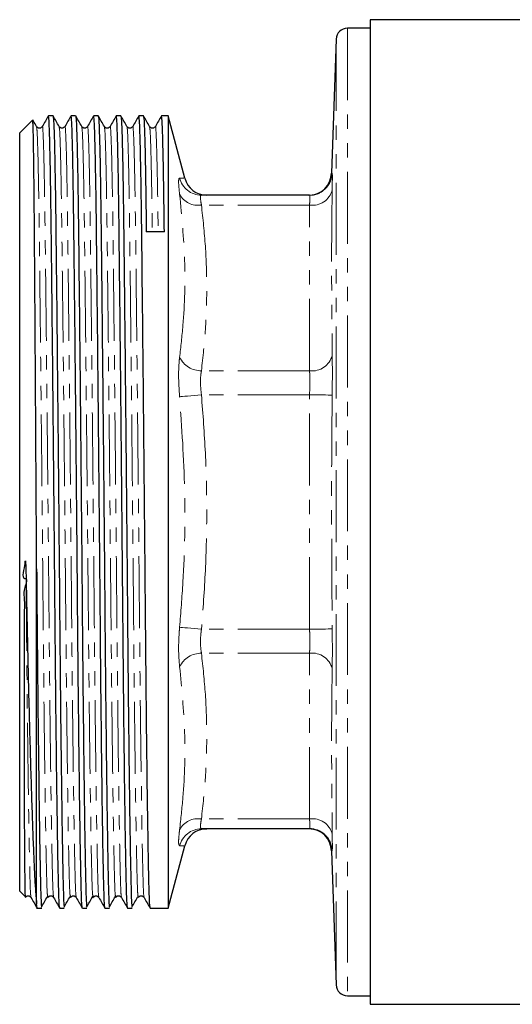
# Model space of a CAD drawing. Units: millimetres. Extents: x 105 to 322, y 6 to 290.
# Drawn here: x 105 to 149, y 6 to 93 of the extents above; entities that cross this region are included whole.
import ezdxf

# ---------------------------------------------------------------- set-up
doc = ezdxf.new("R2010")
doc.units = ezdxf.units.MM
doc.linetypes.add('PHANTOM', pattern=[12.7, 6.35, -1.27, 1.27, -1.27, 1.27, -1.27])

msp = doc.modelspace()

# ---------------------------------------------------------------- linework, layer by layer
at = {"color": 7, "linetype": 'Continuous', "lineweight": 25}
for p, q in [((205.512, 92.692), (136.312, 92.692)), ((136.312, 92.692), (136.312, 5.692)), ((136.312, 91.942), (134.311, 91.942)), ((133.312, 90.977), (132.898, 79.126)), ((106.448, 83.829), (105.312, 82.692)), ((108.26, 84.192), (107.857, 84.192)), ((110.26, 84.192), (109.857, 84.192)), ((112.26, 84.192), (111.857, 84.192)), ((114.26, 84.192), (113.857, 84.192)), ((116.26, 84.192), (115.857, 84.192)), ((117.855, 84.192), (117.852, 84.16)), ((118.446, 84.192), (117.857, 84.192)), ((119.919, 78.692), (118.446, 84.192)), ((118.446, 84.192), (118.446, 73.941)), ((105.312, 72.88), (105.312, 82.692)), ((130.959, 77.192), (121.39, 77.192)), ((118.446, 73.941), (118.446, 14.192)), ((105.312, 15.692), (105.312, 72.88)), ((106.812, 14.554), (106.812, 44.174)), ((130.959, 21.192), (121.39, 21.192)), ((118.446, 14.192), (119.919, 19.693)), ((132.898, 19.258), (133.312, 7.407)), ((105.312, 15.692), (105.825, 15.178)), ((106.852, 14.221), (106.812, 14.554)), ((106.812, 14.192), (107.26, 14.192)), ((108.857, 14.192), (109.26, 14.192)), ((110.857, 14.192), (111.26, 14.192)), ((112.857, 14.192), (113.26, 14.192)), ((114.857, 14.192), (115.26, 14.192)), ((116.857, 14.192), (118.446, 14.192)), ((134.311, 6.442), (136.312, 6.442)), ((136.312, 5.692), (205.512, 5.692))]:
    msp.add_line(p, q, dxfattribs=at)
at = {"color": 8, "linetype": 'PHANTOM', "lineweight": 18}
for p, q in [((134.311, 91.942), (134.311, 6.442)), ((133.312, 90.977), (133.312, 7.407)), ((132.935, 79.125), (132.958, 79.126)), ((130.959, 76.314), (121.39, 76.314)), ((130.959, 61.669), (130.959, 76.314)), ((130.959, 61.669), (121.39, 61.669)), ((130.959, 59.548), (121.39, 59.548)), ((130.959, 38.837), (130.959, 59.548)), ((130.959, 38.837), (121.39, 38.837)), ((130.959, 36.716), (121.39, 36.716)), ((130.959, 22.071), (130.959, 36.716)), ((130.959, 22.071), (121.39, 22.071))]:
    msp.add_line(p, q, dxfattribs=at)
at = {"color": 8, "linetype": 'PHANTOM', "lineweight": 18, "flags": 128}
for points in [[(119.459, 59.379), (119.565, 59.388), (119.722, 59.402), (119.924, 59.419), (120.166, 59.441), (120.442, 59.465), (120.743, 59.491), (121.062, 59.519), (121.39, 59.548)], [(132.958, 59.525), (132.909, 59.525), (132.788, 59.527), (132.599, 59.529), (132.35, 59.532), (132.05, 59.535), (131.71, 59.539), (131.342, 59.543), (130.959, 59.548)], [(119.459, 39.006), (119.565, 38.997), (119.722, 38.983), (119.924, 38.965), (120.166, 38.944), (120.442, 38.92), (120.743, 38.894), (121.062, 38.866), (121.39, 38.837)], [(132.958, 38.86), (132.909, 38.859), (132.788, 38.858), (132.599, 38.856), (132.35, 38.853), (132.05, 38.849), (131.71, 38.846), (131.342, 38.841), (130.959, 38.837)]]:
    msp.add_lwpolyline(points, dxfattribs=at)
at = {"color": 7, "linetype": 'Continuous', "lineweight": 25}
for centre, radius, start, end in [((134.311, 90.942), 1, 90, 178), ((121.856, 79.192), 2, 194.53885, 270), ((130.899, 79.192), 2, 270.04766, 358.27666), ((130.959, 79.192), 2, 270.00046, 296.48602), ((121.856, 19.192), 2, 90, 165.34434), ((130.899, 19.192), 2, 1.8952, 89.95234), ((130.959, 19.193), 2, 48.83647, 89.99984), ((134.311, 7.442), 1, 182, 270)]:
    msp.add_arc(centre, radius, start, end, dxfattribs=at)
at = {"color": 8, "linetype": 'PHANTOM', "lineweight": 18}
for centre, radius, start, end in [((121.393, 79.186), 1.994, 194.02416, 269.92571), ((130.959, 79.192), 2, 296.48755, 358.11057), ((131.215, 78.09), 1.795, 261.82177, 346.30658), ((121.091, 78.145), 1.855, 208.39034, 279.29562), ((121.37, 63.801), 2.132, 206.29022, 270.54571), ((131.182, 63.483), 1.828, 263.01503, 346.37105), ((121.37, 34.584), 2.132, 89.45429, 153.70978), ((131.182, 34.901), 1.828, 13.62895, 96.98497), ((121.091, 20.24), 1.855, 80.70438, 151.60966), ((131.215, 20.295), 1.795, 13.69342, 98.17823), ((121.393, 19.198), 1.994, 90.07429, 165.97584), ((130.959, 19.192), 2, 1.88962, 48.83662)]:
    msp.add_arc(centre, radius, start, end, dxfattribs=at)
at = {"color": 7, "linetype": 'Continuous', "lineweight": 25}
msp.add_ellipse((117.312, 49.192), major_axis=(3729.424, 24.75), ratio=0.006636, start_param=1.570538, end_param=1.570966, dxfattribs=at)
for points, knots in [([(106.812, 44.174), (106.806, 45.198), (106.795, 47.18), (106.777, 50.15), (106.76, 53.046), (106.743, 55.919), (106.725, 58.767), (106.707, 61.574), (106.689, 64.286), (106.672, 66.867), (106.655, 69.299), (106.639, 71.594), (106.623, 73.751), (106.607, 75.751), (106.591, 77.555), (106.574, 79.136), (106.557, 80.506), (106.539, 81.663), (106.521, 82.58), (106.503, 83.256), (106.486, 83.673), (106.472, 83.859), (106.464, 83.824), (106.462, 83.815)], [0, 0, 0, 0, 0.051754, 0.100195, 0.148973, 0.197583, 0.246193, 0.296215, 0.346236, 0.394678, 0.443456, 0.492066, 0.540675, 0.590704, 0.640733, 0.6892, 0.737667, 0.787552, 0.837437, 0.885585, 0.934068, 0.982383, 1, 1, 1, 1]), ([(106.804, 83.255), (106.714, 83.411), (106.604, 83.602), (106.494, 83.793), (106.473, 83.829)], [0, 0, 0, 0, 0.8130927, 1, 1, 1, 1]), ([(107.852, 84.188), (107.762, 84.033), (107.583, 83.722), (107.403, 83.411), (107.313, 83.255)], [0, 0, 0, 0, 0.499998, 1, 1, 1, 1]), ([(108.852, 14.224), (108.837, 14.31), (108.805, 14.487), (108.762, 15.778), (108.714, 17.826), (108.663, 20.707), (108.61, 24.342), (108.557, 28.615), (108.505, 33.349), (108.458, 38.378), (108.413, 43.633), (108.364, 49.078), (108.312, 54.632), (108.259, 60.095), (108.206, 65.256), (108.155, 69.933), (108.11, 74.043), (108.064, 77.567), (108.014, 80.464), (107.961, 82.602), (107.908, 83.95), (107.874, 84.104), (107.857, 84.179)], [0, 0, 0, 0, 0.046395, 0.094895, 0.144311, 0.194979, 0.246299, 0.297618, 0.348287, 0.397702, 0.446203, 0.496098, 0.547054, 0.598446, 0.64962, 0.699934, 0.748812, 0.79769, 0.848004, 0.899177, 0.95057, 1, 1, 1, 1]), ([(108.804, 83.255), (108.714, 83.411), (108.535, 83.722), (108.355, 84.032), (108.266, 84.188)], [0, 0, 0, 0, 0.500001, 1, 1, 1, 1]), ([(108.266, 84.139), (108.281, 84.067), (108.313, 83.914), (108.365, 82.595), (108.417, 80.458), (108.468, 77.558), (108.513, 74.032), (108.559, 69.921), (108.61, 65.243), (108.662, 60.08), (108.716, 54.617), (108.766, 49.259), (108.811, 44.322), (108.849, 39.866), (108.886, 35.677), (108.927, 31.643), (108.97, 27.837), (109.017, 24.116), (109.067, 20.699), (109.118, 17.816), (109.166, 15.786), (109.203, 14.614), (109.228, 14.453), (109.237, 14.394)], [0, 0, 0, 0, 0.0455524, 0.0981988, 0.1506205, 0.2021621, 0.2522324, 0.3023026, 0.3538442, 0.4062659, 0.4589123, 0.5111112, 0.5567096, 0.5976882, 0.6387967, 0.6809503, 0.7238305, 0.7670836, 0.8196549, 0.8715596, 0.9221803, 0.9718644, 1, 1, 1, 1]), ([(109.852, 84.188), (109.762, 84.033), (109.583, 83.722), (109.403, 83.411), (109.313, 83.255)], [0, 0, 0, 0, 0.500001, 1, 1, 1, 1]), ([(110.852, 14.224), (110.837, 14.31), (110.805, 14.487), (110.762, 15.778), (110.714, 17.826), (110.663, 20.707), (110.61, 24.342), (110.557, 28.615), (110.505, 33.349), (110.458, 38.378), (110.413, 43.633), (110.364, 49.078), (110.312, 54.632), (110.259, 60.095), (110.206, 65.256), (110.155, 69.933), (110.11, 74.043), (110.064, 77.567), (110.014, 80.464), (109.961, 82.602), (109.908, 83.95), (109.874, 84.104), (109.857, 84.179)], [0, 0, 0, 0, 0.046395, 0.094895, 0.144311, 0.194979, 0.246299, 0.297618, 0.348287, 0.397702, 0.446203, 0.496098, 0.547054, 0.598446, 0.64962, 0.699934, 0.748812, 0.79769, 0.848004, 0.899177, 0.95057, 1, 1, 1, 1]), ([(110.804, 83.255), (110.714, 83.411), (110.535, 83.722), (110.355, 84.032), (110.266, 84.188)], [0, 0, 0, 0, 0.500001, 1, 1, 1, 1]), ([(110.266, 84.139), (110.281, 84.067), (110.313, 83.914), (110.365, 82.595), (110.417, 80.458), (110.468, 77.558), (110.513, 74.032), (110.559, 69.921), (110.61, 65.243), (110.662, 60.08), (110.716, 54.617), (110.766, 49.259), (110.811, 44.322), (110.849, 39.866), (110.886, 35.677), (110.927, 31.643), (110.97, 27.837), (111.017, 24.116), (111.067, 20.699), (111.118, 17.816), (111.166, 15.786), (111.203, 14.614), (111.228, 14.453), (111.237, 14.394)], [0, 0, 0, 0, 0.045552, 0.098199, 0.150621, 0.202162, 0.252232, 0.302303, 0.353844, 0.406266, 0.458912, 0.511111, 0.55671, 0.597688, 0.638797, 0.68095, 0.723831, 0.767084, 0.819655, 0.87156, 0.92218, 0.971864, 1, 1, 1, 1]), ([(111.852, 84.188), (111.762, 84.033), (111.583, 83.722), (111.403, 83.411), (111.313, 83.255)], [0, 0, 0, 0, 0.500001, 1, 1, 1, 1]), ([(112.852, 14.224), (112.837, 14.31), (112.805, 14.487), (112.762, 15.778), (112.714, 17.826), (112.663, 20.707), (112.61, 24.342), (112.557, 28.615), (112.505, 33.349), (112.458, 38.378), (112.413, 43.633), (112.364, 49.078), (112.312, 54.632), (112.259, 60.095), (112.206, 65.256), (112.155, 69.933), (112.11, 74.043), (112.064, 77.567), (112.014, 80.464), (111.961, 82.602), (111.908, 83.95), (111.874, 84.104), (111.857, 84.179)], [0, 0, 0, 0, 0.046395, 0.094895, 0.144311, 0.194979, 0.246299, 0.297618, 0.348287, 0.397702, 0.446203, 0.496098, 0.547054, 0.598446, 0.64962, 0.699934, 0.748812, 0.79769, 0.848004, 0.899177, 0.95057, 1, 1, 1, 1]), ([(112.804, 83.255), (112.714, 83.411), (112.535, 83.722), (112.355, 84.032), (112.266, 84.188)], [0, 0, 0, 0, 0.500001, 1, 1, 1, 1]), ([(112.266, 84.139), (112.281, 84.067), (112.313, 83.914), (112.365, 82.595), (112.417, 80.458), (112.468, 77.558), (112.513, 74.032), (112.559, 69.921), (112.61, 65.243), (112.662, 60.08), (112.716, 54.617), (112.766, 49.259), (112.811, 44.322), (112.849, 39.866), (112.886, 35.677), (112.927, 31.643), (112.97, 27.837), (113.017, 24.116), (113.067, 20.699), (113.118, 17.816), (113.166, 15.786), (113.203, 14.614), (113.228, 14.453), (113.237, 14.394)], [0, 0, 0, 0, 0.045552, 0.098199, 0.150621, 0.202162, 0.252232, 0.302303, 0.353844, 0.406266, 0.458912, 0.511111, 0.55671, 0.597688, 0.638797, 0.68095, 0.723831, 0.767084, 0.819655, 0.87156, 0.92218, 0.971864, 1, 1, 1, 1]), ([(113.852, 84.188), (113.762, 84.033), (113.583, 83.722), (113.403, 83.411), (113.313, 83.255)], [0, 0, 0, 0, 0.5, 1, 1, 1, 1]), ([(114.852, 14.224), (114.837, 14.31), (114.805, 14.487), (114.762, 15.778), (114.714, 17.826), (114.663, 20.707), (114.61, 24.342), (114.557, 28.615), (114.505, 33.349), (114.458, 38.378), (114.413, 43.633), (114.364, 49.078), (114.312, 54.632), (114.259, 60.095), (114.206, 65.256), (114.155, 69.933), (114.11, 74.043), (114.064, 77.567), (114.014, 80.464), (113.961, 82.602), (113.908, 83.95), (113.874, 84.104), (113.857, 84.179)], [0, 0, 0, 0, 0.046395, 0.094895, 0.144311, 0.194979, 0.246299, 0.297618, 0.348287, 0.397702, 0.446203, 0.496098, 0.547054, 0.598446, 0.64962, 0.699934, 0.748812, 0.79769, 0.848004, 0.899177, 0.95057, 1, 1, 1, 1]), ([(114.804, 83.255), (114.714, 83.411), (114.535, 83.722), (114.355, 84.032), (114.266, 84.188)], [0, 0, 0, 0, 0.5, 1, 1, 1, 1]), ([(114.266, 84.139), (114.281, 84.067), (114.313, 83.914), (114.365, 82.595), (114.417, 80.458), (114.468, 77.558), (114.513, 74.032), (114.559, 69.921), (114.61, 65.243), (114.662, 60.08), (114.716, 54.617), (114.766, 49.259), (114.811, 44.322), (114.849, 39.866), (114.886, 35.677), (114.927, 31.643), (114.97, 27.837), (115.017, 24.116), (115.067, 20.699), (115.118, 17.816), (115.166, 15.786), (115.203, 14.614), (115.228, 14.453), (115.237, 14.394)], [0, 0, 0, 0, 0.0455524, 0.0981988, 0.1506205, 0.2021621, 0.2522324, 0.3023026, 0.3538442, 0.4062659, 0.4589123, 0.5111112, 0.5567096, 0.5976882, 0.6387967, 0.6809503, 0.7238305, 0.7670836, 0.8196549, 0.8715596, 0.9221803, 0.9718644, 1, 1, 1, 1]), ([(115.852, 84.188), (115.762, 84.033), (115.583, 83.722), (115.403, 83.411), (115.313, 83.255)], [0, 0, 0, 0, 0.499999, 1, 1, 1, 1]), ([(116.852, 14.224), (116.837, 14.31), (116.805, 14.487), (116.762, 15.778), (116.714, 17.826), (116.663, 20.707), (116.61, 24.342), (116.557, 28.615), (116.505, 33.349), (116.458, 38.378), (116.413, 43.633), (116.364, 49.078), (116.312, 54.632), (116.259, 60.095), (116.206, 65.256), (116.155, 69.933), (116.11, 74.043), (116.064, 77.567), (116.014, 80.464), (115.961, 82.602), (115.908, 83.95), (115.874, 84.104), (115.857, 84.179)], [0, 0, 0, 0, 0.046395, 0.094895, 0.144311, 0.194979, 0.246299, 0.297618, 0.348287, 0.397702, 0.446203, 0.496098, 0.547054, 0.598446, 0.64962, 0.699934, 0.748812, 0.79769, 0.848004, 0.899177, 0.95057, 1, 1, 1, 1]), ([(116.804, 83.255), (116.714, 83.411), (116.535, 83.722), (116.355, 84.032), (116.266, 84.188)], [0, 0, 0, 0, 0.5, 1, 1, 1, 1]), ([(116.266, 84.139), (116.281, 84.067), (116.313, 83.914), (116.365, 82.597), (116.417, 80.45), (116.468, 77.585), (116.498, 75.14), (116.513, 73.936)], [0, 0, 0, 0, 0.180597, 0.389319, 0.59715, 0.801492, 1, 1, 1, 1]), ([(117.852, 84.188), (117.762, 84.033), (117.583, 83.722), (117.403, 83.411), (117.313, 83.255)], [0, 0, 0, 0, 0.499999, 1, 1, 1, 1]), ([(118.11, 73.946), (118.095, 75.15), (118.064, 77.594), (118.014, 80.456), (117.961, 82.604), (117.908, 83.95), (117.874, 84.104), (117.857, 84.179)], [0, 0, 0, 0, 0.194586, 0.394891, 0.598616, 0.803214, 1, 1, 1, 1]), ([(107.313, 83.255), (107.285, 83.219), (107.228, 83.144), (107.059, 83.093), (106.889, 83.144), (106.832, 83.218), (106.804, 83.255)], [0, 0, 0, 0, 0.245606, 0.499593, 0.753775, 1, 1, 1, 1]), ([(109.313, 83.255), (109.285, 83.219), (109.228, 83.144), (109.059, 83.093), (108.889, 83.144), (108.832, 83.218), (108.804, 83.255)], [0, 0, 0, 0, 0.245606, 0.499592, 0.753776, 1, 1, 1, 1]), ([(111.313, 83.255), (111.285, 83.219), (111.228, 83.144), (111.059, 83.093), (110.889, 83.144), (110.832, 83.218), (110.804, 83.255)], [0, 0, 0, 0, 0.245606, 0.499592, 0.753776, 1, 1, 1, 1]), ([(113.313, 83.255), (113.285, 83.219), (113.228, 83.144), (113.059, 83.093), (112.889, 83.144), (112.832, 83.218), (112.804, 83.255)], [0, 0, 0, 0, 0.245606, 0.499592, 0.753776, 1, 1, 1, 1]), ([(115.313, 83.255), (115.285, 83.219), (115.228, 83.144), (115.059, 83.093), (114.889, 83.144), (114.832, 83.218), (114.804, 83.255)], [0, 0, 0, 0, 0.245606, 0.499592, 0.753776, 1, 1, 1, 1]), ([(117.313, 83.255), (117.285, 83.219), (117.228, 83.144), (117.059, 83.093), (116.889, 83.144), (116.832, 83.218), (116.804, 83.255)], [0, 0, 0, 0, 0.245606, 0.499592, 0.753776, 1, 1, 1, 1]), ([(105.832, 15.185), (105.829, 15.193), (105.822, 15.211), (105.812, 15.44), (105.803, 15.768), (105.795, 16.204), (105.789, 16.689), (105.78, 17.474), (105.771, 18.402), (105.763, 19.509), (105.757, 20.526), (105.752, 21.495), (105.748, 22.431), (105.744, 23.34), (105.741, 24.23), (105.738, 25.101), (105.736, 25.958), (105.734, 26.802), (105.733, 27.635), (105.731, 28.457), (105.73, 29.271), (105.73, 30.078), (105.729, 30.879), (105.729, 31.674), (105.729, 32.465), (105.729, 33.254), (105.73, 34.041), (105.731, 34.827), (105.732, 35.615), (105.733, 36.406), (105.735, 37.203), (105.738, 38.008), (105.74, 38.823), (105.746, 39.658), (105.738, 40.512), (105.792, 41.458), (105.605, 42.263), (106.103, 43.264), (105.42, 43.287), (105.79, 44.246), (105.801, 44.741), (105.806, 44.804), (105.809, 44.833), (105.811, 44.847), (105.812, 44.853), (105.813, 44.857), (105.814, 44.859), (105.815, 44.861), (105.816, 44.863), (105.816, 44.863), (105.817, 44.863), (105.817, 44.863), (105.818, 44.863), (105.819, 44.861), (105.822, 44.853), (105.827, 44.818), (105.838, 44.679), (105.859, 44.152), (105.87, 43.654), (105.879, 43.261)], [0, 0, 0, 0, 0.037591, 0.084884, 0.132177, 0.155813, 0.203106, 0.238918, 0.297385, 0.342191, 0.380125, 0.413673, 0.444101, 0.472166, 0.498365, 0.523045, 0.546463, 0.568816, 0.590259, 0.610917, 0.630894, 0.650278, 0.669146, 0.687565, 0.705596, 0.723294, 0.740714, 0.757907, 0.774925, 0.791824, 0.808664, 0.825511, 0.842448, 0.859577, 0.877039, 0.895364, 0.915305, 0.933428, 0.936486, 0.963775, 0.966018, 0.967079, 0.967602, 0.967777, 0.967897, 0.967979, 0.968036, 0.96809, 0.968116, 0.968136, 0.96815, 0.968164, 0.96818, 0.968208, 0.968294, 0.96869, 0.970263, 0.976542, 1, 1, 1, 1]), ([(106.812, 44.174), (106.824, 42.738), (106.849, 39.862), (106.886, 35.678), (106.927, 31.643), (106.97, 27.837), (107.017, 24.116), (107.067, 20.699), (107.118, 17.816), (107.166, 15.786), (107.203, 14.614), (107.228, 14.453), (107.237, 14.394)], [0, 0, 0, 0, 0.092442, 0.185177, 0.280269, 0.377001, 0.474574, 0.593167, 0.710257, 0.82445, 0.93653, 1, 1, 1, 1]), ([(105.879, 43.261), (105.9, 42.247), (105.948, 39.962), (106.022, 36.504), (106.106, 32.944), (106.193, 29.581), (106.281, 26.463), (106.37, 23.623), (106.458, 21.095), (106.545, 18.921), (106.628, 17.126), (106.716, 15.529), (106.777, 14.909), (106.812, 14.554)], [0, 0, 0, 0, 0.07148, 0.161166, 0.251139, 0.340825, 0.430512, 0.520484, 0.610171, 0.699857, 0.78983, 0.879516, 1, 1, 1, 1]), ([(121.39, 21.192), (121.524, 21.192), (121.791, 21.192), (121.834, 21.192), (121.856, 21.192)], [0, 0, 0, 0, 0.500014, 1, 1, 1, 1]), ([(105.804, 15.129), (105.832, 15.166), (105.889, 15.241), (106.059, 15.292), (106.228, 15.241), (106.285, 15.166), (106.313, 15.129)], [0, 0, 0, 0, 0.246225, 0.500407, 0.754394, 1, 1, 1, 1]), ([(106.313, 15.129), (106.403, 14.974), (106.583, 14.663), (106.762, 14.352), (106.852, 14.197)], [0, 0, 0, 0, 0.5, 1, 1, 1, 1]), ([(107.237, 14.289), (107.326, 14.444), (107.506, 14.754), (107.685, 15.064), (107.775, 15.219)], [0, 0, 0, 0, 0.499999, 1, 1, 1, 1]), ([(107.775, 15.321), (107.783, 15.212), (107.792, 15.074), (107.802, 15.147), (107.804, 15.163)], [0, 0, 0, 0, 0.7822698, 1, 1, 1, 1]), ([(107.804, 15.129), (107.832, 15.166), (107.889, 15.241), (108.059, 15.292), (108.228, 15.241), (108.285, 15.166), (108.313, 15.129)], [0, 0, 0, 0, 0.246223, 0.500409, 0.754394, 1, 1, 1, 1]), ([(108.313, 15.129), (108.403, 14.974), (108.583, 14.663), (108.762, 14.352), (108.852, 14.197)], [0, 0, 0, 0, 0.5, 1, 1, 1, 1]), ([(109.237, 14.289), (109.326, 14.444), (109.506, 14.754), (109.685, 15.064), (109.775, 15.219)], [0, 0, 0, 0, 0.500001, 1, 1, 1, 1]), ([(109.775, 15.321), (109.783, 15.212), (109.792, 15.074), (109.802, 15.147), (109.804, 15.163)], [0, 0, 0, 0, 0.7822698, 1, 1, 1, 1]), ([(109.804, 15.129), (109.832, 15.166), (109.889, 15.241), (110.059, 15.292), (110.228, 15.241), (110.285, 15.166), (110.313, 15.129)], [0, 0, 0, 0, 0.246224, 0.500407, 0.754394, 1, 1, 1, 1]), ([(110.313, 15.129), (110.403, 14.974), (110.583, 14.663), (110.762, 14.352), (110.852, 14.197)], [0, 0, 0, 0, 0.500001, 1, 1, 1, 1]), ([(111.237, 14.289), (111.326, 14.444), (111.506, 14.754), (111.685, 15.064), (111.775, 15.219)], [0, 0, 0, 0, 0.500001, 1, 1, 1, 1]), ([(111.775, 15.321), (111.783, 15.212), (111.792, 15.074), (111.802, 15.147), (111.804, 15.163)], [0, 0, 0, 0, 0.7822698, 1, 1, 1, 1]), ([(111.804, 15.129), (111.832, 15.166), (111.889, 15.241), (112.059, 15.292), (112.228, 15.241), (112.285, 15.166), (112.313, 15.129)], [0, 0, 0, 0, 0.246224, 0.500408, 0.754394, 1, 1, 1, 1]), ([(112.313, 15.129), (112.403, 14.974), (112.583, 14.663), (112.762, 14.352), (112.852, 14.197)], [0, 0, 0, 0, 0.500001, 1, 1, 1, 1]), ([(113.237, 14.289), (113.326, 14.444), (113.506, 14.754), (113.685, 15.064), (113.775, 15.219)], [0, 0, 0, 0, 0.5, 1, 1, 1, 1]), ([(113.775, 15.321), (113.783, 15.212), (113.792, 15.074), (113.802, 15.147), (113.804, 15.163)], [0, 0, 0, 0, 0.7822698, 1, 1, 1, 1]), ([(113.804, 15.129), (113.832, 15.166), (113.889, 15.241), (114.059, 15.292), (114.228, 15.241), (114.285, 15.166), (114.313, 15.129)], [0, 0, 0, 0, 0.246224, 0.500408, 0.754394, 1, 1, 1, 1]), ([(114.313, 15.129), (114.403, 14.974), (114.583, 14.663), (114.762, 14.352), (114.852, 14.197)], [0, 0, 0, 0, 0.499999, 1, 1, 1, 1]), ([(115.237, 14.289), (115.326, 14.444), (115.506, 14.754), (115.685, 15.064), (115.775, 15.219)], [0, 0, 0, 0, 0.5, 1, 1, 1, 1]), ([(115.775, 15.321), (115.783, 15.212), (115.792, 15.074), (115.802, 15.147), (115.804, 15.163)], [0, 0, 0, 0, 0.78227, 1, 1, 1, 1]), ([(115.804, 15.129), (115.832, 15.166), (115.889, 15.241), (116.059, 15.292), (116.228, 15.241), (116.285, 15.166), (116.313, 15.129)], [0, 0, 0, 0, 0.246224, 0.500408, 0.754394, 1, 1, 1, 1]), ([(116.313, 15.129), (116.403, 14.974), (116.583, 14.663), (116.762, 14.352), (116.852, 14.197)], [0, 0, 0, 0, 0.499999, 1, 1, 1, 1])]:
    msp.add_open_spline(points, degree=3, knots=knots, dxfattribs=at)
at = {"color": 8, "linetype": 'PHANTOM', "lineweight": 18}
for points, knots in [([(106.804, 83.207), (106.819, 83.138), (106.852, 82.989), (106.903, 81.706), (106.956, 79.627), (107.006, 76.805), (107.052, 73.374), (107.097, 69.373), (107.148, 64.819), (107.201, 59.795), (107.254, 54.478), (107.306, 49.071), (107.355, 43.772), (107.4, 38.657), (107.447, 33.763), (107.499, 29.155), (107.552, 24.997), (107.605, 21.461), (107.656, 18.654), (107.704, 16.677), (107.741, 15.536), (107.766, 15.378), (107.775, 15.321)], [0, 0, 0, 0, 0.04542, 0.098074, 0.150503, 0.202052, 0.252129, 0.302206, 0.353755, 0.406184, 0.458838, 0.511044, 0.562164, 0.611855, 0.662483, 0.714395, 0.766973, 0.819552, 0.871464, 0.922092, 0.971783, 1, 1, 1, 1]), ([(107.313, 83.228), (107.315, 83.239), (107.332, 83.408), (107.369, 82.937), (107.423, 81.737), (107.475, 79.621), (107.526, 76.81), (107.571, 73.377), (107.617, 69.377), (107.667, 64.824), (107.72, 59.799), (107.774, 54.483), (107.818, 49.87), (107.853, 46.128), (107.886, 42.542), (107.922, 38.308), (107.969, 33.546), (108.019, 29.059), (108.072, 24.973), (108.125, 21.463), (108.176, 18.66), (108.224, 16.666), (108.267, 15.411), (108.298, 15.241), (108.313, 15.157)], [0, 0, 0, 0, 0.003615, 0.054313, 0.105447, 0.156362, 0.206422, 0.255053, 0.303684, 0.353744, 0.404659, 0.455792, 0.506491, 0.533853, 0.560804, 0.607874, 0.655965, 0.705219, 0.755077, 0.806137, 0.85655, 0.905716, 0.953972, 1, 1, 1, 1]), ([(108.804, 83.207), (108.819, 83.138), (108.852, 82.989), (108.903, 81.706), (108.956, 79.627), (109.006, 76.805), (109.052, 73.374), (109.097, 69.373), (109.148, 64.819), (109.201, 59.795), (109.254, 54.478), (109.306, 49.071), (109.355, 43.772), (109.4, 38.657), (109.447, 33.763), (109.499, 29.155), (109.552, 24.997), (109.605, 21.461), (109.656, 18.654), (109.704, 16.677), (109.741, 15.536), (109.766, 15.378), (109.775, 15.321)], [0, 0, 0, 0, 0.04542, 0.098074, 0.150503, 0.202052, 0.252129, 0.302206, 0.353755, 0.406184, 0.458838, 0.511044, 0.562164, 0.611855, 0.662483, 0.714395, 0.766973, 0.819552, 0.871464, 0.922092, 0.971783, 1, 1, 1, 1]), ([(109.313, 83.228), (109.315, 83.239), (109.332, 83.408), (109.369, 82.937), (109.423, 81.737), (109.475, 79.621), (109.526, 76.81), (109.571, 73.377), (109.617, 69.377), (109.667, 64.824), (109.72, 59.799), (109.774, 54.483), (109.818, 49.87), (109.853, 46.128), (109.886, 42.542), (109.922, 38.308), (109.969, 33.546), (110.019, 29.059), (110.072, 24.973), (110.125, 21.463), (110.176, 18.66), (110.224, 16.666), (110.267, 15.411), (110.298, 15.241), (110.313, 15.157)], [0, 0, 0, 0, 0.003615, 0.054313, 0.105447, 0.156362, 0.206422, 0.255053, 0.303684, 0.353744, 0.404659, 0.455792, 0.506491, 0.533853, 0.560804, 0.607874, 0.655965, 0.705219, 0.755077, 0.806137, 0.85655, 0.905716, 0.953972, 1, 1, 1, 1]), ([(110.804, 83.207), (110.819, 83.138), (110.852, 82.989), (110.903, 81.706), (110.956, 79.627), (111.006, 76.805), (111.052, 73.374), (111.097, 69.373), (111.148, 64.819), (111.201, 59.795), (111.254, 54.478), (111.306, 49.071), (111.355, 43.772), (111.4, 38.657), (111.447, 33.763), (111.499, 29.155), (111.552, 24.997), (111.605, 21.461), (111.656, 18.654), (111.704, 16.677), (111.741, 15.536), (111.766, 15.378), (111.775, 15.321)], [0, 0, 0, 0, 0.04542, 0.098074, 0.150503, 0.202052, 0.252129, 0.302206, 0.353755, 0.406184, 0.458838, 0.511044, 0.562164, 0.611855, 0.662483, 0.714395, 0.766973, 0.819552, 0.871464, 0.922092, 0.971783, 1, 1, 1, 1]), ([(111.313, 83.228), (111.315, 83.239), (111.332, 83.408), (111.369, 82.937), (111.423, 81.737), (111.475, 79.621), (111.526, 76.81), (111.571, 73.377), (111.617, 69.377), (111.667, 64.824), (111.72, 59.799), (111.774, 54.483), (111.818, 49.87), (111.853, 46.128), (111.886, 42.542), (111.922, 38.308), (111.969, 33.546), (112.019, 29.059), (112.072, 24.973), (112.125, 21.463), (112.176, 18.66), (112.224, 16.666), (112.267, 15.411), (112.298, 15.241), (112.313, 15.157)], [0, 0, 0, 0, 0.003615, 0.054313, 0.105447, 0.156362, 0.206422, 0.255053, 0.303684, 0.353744, 0.404659, 0.455792, 0.506491, 0.533853, 0.560804, 0.607874, 0.655965, 0.705219, 0.755077, 0.806137, 0.85655, 0.905716, 0.953972, 1, 1, 1, 1]), ([(112.804, 83.207), (112.819, 83.138), (112.852, 82.989), (112.903, 81.706), (112.956, 79.627), (113.006, 76.805), (113.052, 73.374), (113.097, 69.373), (113.148, 64.819), (113.201, 59.795), (113.254, 54.478), (113.306, 49.071), (113.355, 43.772), (113.4, 38.657), (113.447, 33.763), (113.499, 29.155), (113.552, 24.997), (113.605, 21.461), (113.656, 18.654), (113.704, 16.677), (113.741, 15.536), (113.766, 15.378), (113.775, 15.321)], [0, 0, 0, 0, 0.04542, 0.098074, 0.150503, 0.202052, 0.252129, 0.302206, 0.353755, 0.406184, 0.458838, 0.511044, 0.562164, 0.611855, 0.662483, 0.714395, 0.766973, 0.819552, 0.871464, 0.922092, 0.971783, 1, 1, 1, 1]), ([(113.313, 83.228), (113.315, 83.239), (113.332, 83.408), (113.369, 82.937), (113.423, 81.737), (113.475, 79.621), (113.526, 76.81), (113.571, 73.377), (113.617, 69.377), (113.667, 64.824), (113.72, 59.799), (113.774, 54.483), (113.818, 49.87), (113.853, 46.128), (113.886, 42.542), (113.922, 38.308), (113.969, 33.546), (114.019, 29.059), (114.072, 24.973), (114.125, 21.463), (114.176, 18.66), (114.224, 16.666), (114.267, 15.411), (114.298, 15.241), (114.313, 15.157)], [0, 0, 0, 0, 0.003615, 0.054313, 0.105447, 0.156362, 0.206422, 0.255053, 0.303684, 0.353744, 0.404659, 0.455792, 0.506491, 0.533853, 0.560804, 0.607874, 0.655965, 0.705219, 0.755077, 0.806137, 0.85655, 0.905716, 0.953972, 1, 1, 1, 1]), ([(114.804, 83.207), (114.819, 83.138), (114.852, 82.989), (114.903, 81.706), (114.956, 79.627), (115.006, 76.805), (115.052, 73.374), (115.097, 69.373), (115.148, 64.819), (115.201, 59.795), (115.254, 54.478), (115.306, 49.071), (115.355, 43.772), (115.4, 38.657), (115.447, 33.763), (115.499, 29.155), (115.552, 24.997), (115.605, 21.461), (115.656, 18.654), (115.704, 16.677), (115.741, 15.536), (115.766, 15.378), (115.775, 15.321)], [0, 0, 0, 0, 0.0454198, 0.0980736, 0.1505027, 0.2020515, 0.2521288, 0.3022061, 0.3537549, 0.406184, 0.4588378, 0.5110441, 0.5621637, 0.6118547, 0.6624826, 0.7143946, 0.7669733, 0.819552, 0.871464, 0.9220919, 0.9717829, 1, 1, 1, 1]), ([(115.313, 83.228), (115.315, 83.239), (115.332, 83.408), (115.369, 82.937), (115.423, 81.737), (115.475, 79.621), (115.526, 76.81), (115.571, 73.377), (115.617, 69.377), (115.667, 64.824), (115.72, 59.799), (115.774, 54.483), (115.818, 49.87), (115.853, 46.128), (115.886, 42.542), (115.922, 38.308), (115.969, 33.546), (116.019, 29.059), (116.072, 24.973), (116.125, 21.463), (116.176, 18.66), (116.224, 16.666), (116.267, 15.411), (116.298, 15.241), (116.313, 15.157)], [0, 0, 0, 0, 0.003615, 0.054313, 0.105447, 0.156362, 0.206422, 0.255053, 0.303684, 0.353744, 0.404659, 0.455792, 0.506491, 0.533853, 0.560804, 0.607874, 0.655965, 0.705219, 0.755077, 0.806137, 0.85655, 0.905716, 0.953972, 1, 1, 1, 1]), ([(116.804, 83.207), (116.819, 83.137), (116.852, 82.988), (116.903, 81.709), (116.956, 79.615), (117.003, 77.022), (117.031, 74.88), (117.043, 73.939)], [0, 0, 0, 0, 0.187393, 0.4046325, 0.6209445, 0.8336249, 1, 1, 1, 1]), ([(117.313, 83.228), (117.315, 83.239), (117.332, 83.408), (117.369, 82.936), (117.423, 81.74), (117.475, 79.61), (117.523, 77.026), (117.55, 74.883), (117.562, 73.943)], [0, 0, 0, 0, 0.01472, 0.221163, 0.429376, 0.636701, 0.840544, 1, 1, 1, 1]), ([(119.459, 77.262), (119.422, 77.609), (119.349, 78.301), (119.383, 78.669), (119.442, 78.696), (119.459, 78.703)], [0, 0, 0, 0, 0.4193041, 0.8384715, 1, 1, 1, 1]), ([(119.459, 78.703), (119.569, 78.696), (119.851, 78.68), (119.862, 78.679), (119.868, 78.678)], [0, 0, 0, 0, 0.392241, 1, 1, 1, 1]), ([(132.958, 79.126), (132.96, 79.12), (132.968, 79.094), (132.973, 78.736), (132.963, 78.022), (132.958, 77.665)], [0, 0, 0, 0, 0.141778, 0.570878, 1, 1, 1, 1]), ([(132.958, 77.665), (132.944, 76.722), (132.872, 71.848), (132.92, 66.979), (132.958, 63.053)], [0, 0, 0, 0, 0.193561, 1, 1, 1, 1]), ([(119.459, 62.857), (119.564, 63.792), (119.883, 66.64), (120.03, 71.447), (119.65, 75.321), (119.459, 77.262)], [0, 0, 0, 0, 0.196131, 0.59697, 1, 1, 1, 1]), ([(121.39, 77.192), (121.374, 77.187), (121.315, 77.169), (121.281, 76.943), (121.354, 76.524), (121.39, 76.314)], [0, 0, 0, 0, 0.161866, 0.580574, 1, 1, 1, 1]), ([(130.959, 76.314), (130.964, 76.528), (130.974, 76.957), (130.969, 77.172), (130.961, 77.188), (130.959, 77.192)], [0, 0, 0, 0, 0.42912, 0.858229, 1, 1, 1, 1]), ([(121.39, 76.314), (121.521, 75.1), (121.782, 72.672), (121.892, 69.01), (121.785, 65.339), (121.522, 62.892), (121.39, 61.669)], [0, 0, 0, 0, 0.249026, 0.498038, 0.749012, 1, 1, 1, 1]), ([(119.459, 59.379), (119.422, 59.918), (119.349, 60.997), (119.383, 62.162), (119.442, 62.705), (119.459, 62.857)], [0, 0, 0, 0, 0.419304, 0.838472, 1, 1, 1, 1]), ([(132.958, 63.053), (132.96, 62.918), (132.968, 62.375), (132.973, 61.205), (132.963, 60.085), (132.958, 59.525)], [0, 0, 0, 0, 0.141778, 0.570878, 1, 1, 1, 1]), ([(121.39, 61.669), (121.374, 61.577), (121.315, 61.245), (121.281, 60.532), (121.354, 59.876), (121.39, 59.548)], [0, 0, 0, 0, 0.161866, 0.580574, 1, 1, 1, 1]), ([(130.959, 59.548), (130.964, 59.884), (130.974, 60.558), (130.969, 61.261), (130.961, 61.588), (130.959, 61.669)], [0, 0, 0, 0, 0.42912, 0.858229, 1, 1, 1, 1]), ([(119.459, 39.006), (119.564, 40.335), (119.883, 44.381), (120.03, 51.19), (119.65, 56.644), (119.459, 59.379)], [0, 0, 0, 0, 0.196131, 0.59697, 1, 1, 1, 1]), ([(121.39, 59.548), (121.521, 57.831), (121.782, 54.398), (121.892, 49.219), (121.785, 44.027), (121.522, 40.567), (121.39, 38.837)], [0, 0, 0, 0, 0.249026, 0.498038, 0.749012, 1, 1, 1, 1]), ([(132.958, 59.525), (132.944, 58.192), (132.872, 51.303), (132.92, 44.415), (132.958, 38.86)], [0, 0, 0, 0, 0.193561, 1, 1, 1, 1]), ([(105.879, 43.261), (105.893, 41.62), (105.923, 38.302), (105.969, 33.548), (106.019, 29.059), (106.072, 24.973), (106.125, 21.463), (106.176, 18.66), (106.224, 16.666), (106.267, 15.411), (106.298, 15.241), (106.313, 15.157)], [0, 0, 0, 0, 0.107173, 0.216671, 0.328817, 0.442337, 0.558596, 0.67338, 0.785325, 0.895198, 1, 1, 1, 1]), ([(119.459, 35.528), (119.422, 35.945), (119.349, 36.778), (119.383, 38.056), (119.442, 38.799), (119.459, 39.006)], [0, 0, 0, 0, 0.4193041, 0.8384715, 1, 1, 1, 1]), ([(121.39, 38.837), (121.374, 38.711), (121.315, 38.26), (121.281, 37.479), (121.354, 36.97), (121.39, 36.716)], [0, 0, 0, 0, 0.161866, 0.580574, 1, 1, 1, 1]), ([(130.959, 36.716), (130.964, 36.977), (130.974, 37.5), (130.969, 38.28), (130.961, 38.726), (130.959, 38.837)], [0, 0, 0, 0, 0.42912, 0.858229, 1, 1, 1, 1]), ([(132.958, 38.86), (132.96, 38.676), (132.968, 37.934), (132.973, 36.637), (132.963, 35.767), (132.958, 35.332)], [0, 0, 0, 0, 0.141778, 0.570878, 1, 1, 1, 1]), ([(121.39, 36.716), (121.521, 35.502), (121.782, 33.074), (121.892, 29.413), (121.785, 25.741), (121.522, 23.294), (121.39, 22.071)], [0, 0, 0, 0, 0.249026, 0.498038, 0.749012, 1, 1, 1, 1]), ([(119.459, 21.122), (119.564, 22.067), (119.883, 24.941), (120.03, 29.762), (119.65, 33.603), (119.459, 35.528)], [0, 0, 0, 0, 0.196131, 0.59697, 1, 1, 1, 1]), ([(132.958, 35.332), (132.944, 34.39), (132.872, 29.522), (132.92, 24.649), (132.958, 20.72)], [0, 0, 0, 0, 0.193561, 1, 1, 1, 1]), ([(121.39, 22.071), (121.374, 21.986), (121.315, 21.679), (121.281, 21.287), (121.354, 21.224), (121.39, 21.192)], [0, 0, 0, 0, 0.161866, 0.580574, 1, 1, 1, 1]), ([(130.959, 21.192), (130.964, 21.226), (130.974, 21.292), (130.969, 21.691), (130.961, 21.995), (130.959, 22.071)], [0, 0, 0, 0, 0.42912, 0.858229, 1, 1, 1, 1]), ([(119.459, 19.682), (119.422, 19.732), (119.349, 19.831), (119.383, 20.475), (119.442, 20.981), (119.459, 21.122)], [0, 0, 0, 0, 0.419304, 0.838472, 1, 1, 1, 1]), ([(132.958, 20.72), (132.96, 20.594), (132.968, 20.088), (132.973, 19.424), (132.963, 19.313), (132.958, 19.258)], [0, 0, 0, 0, 0.141778, 0.570878, 1, 1, 1, 1]), ([(119.868, 19.706), (119.885, 19.707), (119.975, 19.713), (119.689, 19.696), (119.459, 19.682)], [0, 0, 0, 0, 0.193897, 1, 1, 1, 1]), ([(132.958, 19.258), (132.943, 19.259), (132.903, 19.262), (132.923, 19.26), (132.935, 19.26)], [0, 0, 0, 0, 0.387122, 1, 1, 1, 1])]:
    msp.add_open_spline(points, degree=3, knots=knots, dxfattribs=at)

doc.saveas('drawing.dxf')
